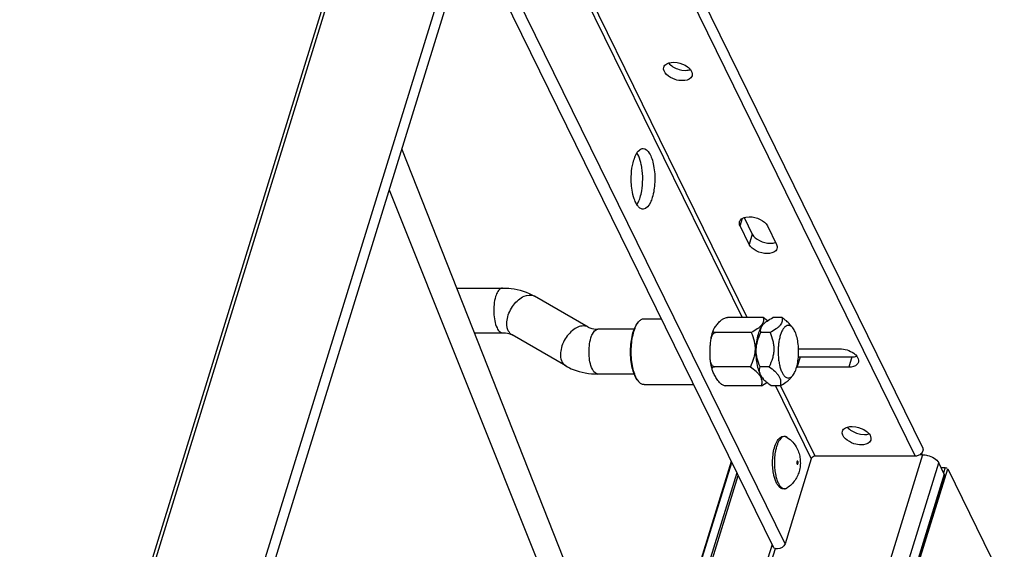
# Model space of a CAD drawing. Units: inches. Extents: x 0 to 17, y 0 to 11.
# Drawn here: x 7.4 to 8.2, y 4.4 to 4.8 of the extents above; entities that cross this region are included whole.
import ezdxf

# ---------------------------------------------------------------- set-up
doc = ezdxf.new("R2010")
doc.units = ezdxf.units.IN
doc.header["$LTSCALE"] = 0.935
doc.header["$MEASUREMENT"] = 0
doc.layers.get('0').update_dxf_attribs({"linetype": 'CONTINUOUS'})

msp = doc.modelspace()

# ---------------------------------------------------------------- linework, layer by layer
at = {"color": 7, "linetype": 'Continuous'}
for p, q in [((7.74693, 5.07116), (7.08613, 2.93281)), ((7.83685, 5.07128), (8.11945, 4.49541)), ((7.09094, 2.93962), (7.74852, 5.06756)), ((7.83011, 5.06756), (7.17253, 2.93962)), ((7.83694, 5.06507), (7.17811, 2.93309)), ((7.83478, 5.05806), (8.11384, 4.48939)), ((7.98821, 4.59299), (7.80588, 4.96454)), ((7.80441, 4.95978), (7.9844, 4.59299)), ((8.01653, 4.42385), (7.78475, 4.89617)), ((7.78088, 4.88365), (8.00758, 4.42169)), ((7.93277, 4.78049), (7.93525, 4.77922)), ((7.93309, 4.78383), (7.9359, 4.78358)), ((7.93941, 4.77802), (7.94223, 4.77777)), ((7.94719, 4.77519), (7.94704, 4.77368)), ((7.90285, 4.28143), (7.73004, 4.71912)), ((7.90722, 4.71351), (7.90585, 4.71612)), ((7.72056, 4.68844), (7.90025, 4.23951)), ((7.90622, 4.67675), (7.90454, 4.67976)), ((7.90587, 4.6773), (7.90752, 4.6806)), ((7.98294, 4.66146), (7.98471, 4.66719)), ((7.986, 4.66778), (7.99207, 4.65541)), ((7.98718, 4.6681), (7.98976, 4.66835)), ((7.98969, 4.6477), (7.98294, 4.66146)), ((8.00333, 4.66146), (8.01009, 4.6477)), ((7.99207, 4.65541), (7.98969, 4.6477)), ((7.77112, 4.61505), (7.80533, 4.61505)), ((7.86937, 4.58579), (7.8293, 4.60898)), ((8.00024, 4.59299), (7.97348, 4.59299)), ((8.0034, 4.59054), (8.00024, 4.59299)), ((8.0143, 4.59299), (8.00746, 4.59299)), ((7.90636, 4.58889), (7.9071, 4.58978)), ((7.9064, 4.58886), (7.90642, 4.58887)), ((7.90641, 4.58886), (7.90642, 4.58887)), ((7.90642, 4.58887), (7.9071, 4.58978)), ((7.91115, 4.59209), (7.92396, 4.59209)), ((8.02227, 4.58532), (8.02021, 4.5878)), ((7.78434, 4.58159), (7.80533, 4.58159)), ((7.85261, 4.55682), (7.81253, 4.58002)), ((7.90375, 4.58421), (7.87658, 4.58421)), ((7.9913, 4.58176), (7.96454, 4.58176)), ((8.00535, 4.58176), (7.99852, 4.58176)), ((8.02566, 4.55592), (8.02805, 4.56363)), ((8.02665, 4.56969), (8.05744, 4.56969)), ((8.02805, 4.56363), (8.06657, 4.56363)), ((8.06657, 4.56363), (8.06419, 4.55592)), ((7.99061, 4.55625), (7.96385, 4.55625)), ((8.00466, 4.55625), (7.99783, 4.55625)), ((8.06419, 4.55592), (8.02566, 4.55592)), ((8.07154, 4.56105), (8.07139, 4.55954)), ((7.90375, 4.55075), (7.87658, 4.55075)), ((8.02227, 4.54964), (8.02041, 4.54741)), ((7.90636, 4.54608), (7.90599, 4.54654)), ((7.90636, 4.54608), (7.9071, 4.54518)), ((7.9071, 4.54518), (7.90672, 4.54566)), ((7.91115, 4.54288), (7.94811, 4.54288)), ((7.97211, 4.54197), (7.97177, 4.54199)), ((7.99887, 4.54197), (7.97211, 4.54197)), ((7.99887, 4.54197), (8.00293, 4.54443)), ((7.9996, 4.54786), (8.00018, 4.54717)), ((8.01292, 4.54197), (8.00609, 4.54197)), ((8.00944, 4.54197), (8.03619, 4.48746)), ((8.03905, 4.48939), (8.01318, 4.5421)), ((8.06637, 4.50823), (8.06886, 4.50696)), ((8.06669, 4.51157), (8.0695, 4.51132)), ((8.07301, 4.50576), (8.07583, 4.50551)), ((8.01809, 4.50345), (8.01809, 4.50345)), ((8.08079, 4.50293), (8.08065, 4.50141)), ((8.11942, 4.4904), (7.46065, 2.35861)), ((8.00773, 4.49153), (8.00829, 4.49445)), ((8.11942, 4.4904), (8.11719, 4.4904)), ((7.97626, 4.4855), (7.43672, 2.73955)), ((7.43749, 2.73985), (7.97668, 4.48466)), ((7.47271, 2.35249), (8.13149, 4.48428)), ((8.03619, 4.48746), (8.01653, 4.42385)), ((8.03634, 4.48781), (8.03619, 4.48746)), ((8.11384, 4.48939), (8.03905, 4.48939)), ((8.1147, 4.48946), (8.11384, 4.48939)), ((8.13561, 4.47587), (8.13149, 4.48428)), ((7.98043, 4.47701), (7.44568, 2.74654)), ((8.13561, 4.47587), (7.47684, 2.34408)), ((8.13566, 4.4755), (7.47688, 2.34371)), ((7.47934, 2.34818), (8.13811, 4.47997)), ((8.13315, 4.48088), (8.1363, 4.48088)), ((8.1363, 4.48088), (8.13509, 4.47694)), ((8.13561, 4.47587), (8.1357, 4.4755)), ((8.13811, 4.47997), (8.18045, 4.3937)), ((7.44766, 2.74731), (7.9815, 4.47482)), ((7.47816, 2.70132), (8.00941, 4.42043)), ((8.0068, 4.42328), (7.47858, 2.71395))]:
    msp.add_line(p, q, dxfattribs=at)
for centre, radius, start, end in [((7.94261, 4.79685), 0.0191, 247.33282, 260.33367), ((7.93052, 4.70245), 0.02829, 158.58052, 162.9054), ((7.8812, 4.69094), 0.02828, 338.56422, 342.90601), ((7.82604, 4.60335), 0.00651, 59.94483, 62.40979), ((8.02807, 4.57967), 0.01603, 264.60417, 269.9284), ((8.02566, 4.57105), 0.01512, 268.4165, 269.9929), ((7.91858, 4.55441), 0.01474, 212.03206, 213.57596), ((7.91789, 4.55395), 0.0139, 213.58381, 214.32592), ((7.91702, 4.55335), 0.01285, 214.30384, 216.7406), ((7.97222, 4.54611), 0.00415, 259.36439, 259.84249), ((7.97217, 4.54582), 0.00385, 259.79937, 263.95021), ((8.07622, 4.52459), 0.0191, 247.33282, 260.33367), ((8.05838, 4.48455), 0.04977, 176.50732, 183.96247), ((8.01574, 4.4692), 0.00426, 299.5638, 301.00988), ((8.01562, 4.46939), 0.00448, 301.0189, 303.46253)]:
    msp.add_arc(centre, radius, start, end, dxfattribs=at)
for points, knots in [([(7.93984, 4.77006), (7.93799, 4.77006), (7.93241, 4.77081), (7.92465, 4.77622), (7.92589, 4.78021)], [0, 0, 0, 0, 0.306653, 1, 1, 1, 1]), ([(7.92589, 4.78021), (7.92606, 4.78076), (7.92759, 4.78324), (7.93086, 4.78383), (7.93309, 4.78383)], [0, 0, 0, 0, 0.206018, 1, 1, 1, 1]), ([(7.94359, 4.7804), (7.9441, 4.78002), (7.94572, 4.77866), (7.94704, 4.77669), (7.94719, 4.77519)], [0, 0, 0, 0, 0.29323, 1, 1, 1, 1]), ([(7.94704, 4.77368), (7.94687, 4.77312), (7.94534, 4.77064), (7.94207, 4.77006), (7.93984, 4.77006)], [0, 0, 0, 0, 0.206018, 1, 1, 1, 1]), ([(7.90418, 4.71279), (7.90442, 4.71337), (7.90528, 4.71534), (7.90648, 4.71723), (7.90765, 4.71821)], [0, 0, 0, 0, 0.293419, 1, 1, 1, 1]), ([(7.91039, 4.71933), (7.91233, 4.71934), (7.91521, 4.71628), (7.91715, 4.71158), (7.91901, 4.70429), (7.91954, 4.69442), (7.91845, 4.68636), (7.91729, 4.68263)], [0, 0, 0, 0, 0.146231, 0.258906, 0.395178, 0.705599, 1, 1, 1, 1]), ([(7.9022, 4.68827), (7.90191, 4.69018), (7.9012, 4.69768), (7.90182, 4.70541), (7.90348, 4.71077)], [0, 0, 0, 0, 0.255498, 1, 1, 1, 1]), ([(7.90953, 4.70495), (7.90941, 4.70575), (7.90889, 4.70866), (7.90808, 4.71154), (7.90722, 4.71351)], [0, 0, 0, 0, 0.272801, 1, 1, 1, 1]), ([(7.90823, 4.68263), (7.90874, 4.68428), (7.91037, 4.6916), (7.9104, 4.69926), (7.90953, 4.70495)], [0, 0, 0, 0, 0.230897, 1, 1, 1, 1]), ([(7.90454, 4.67976), (7.90427, 4.68037), (7.90321, 4.68312), (7.90256, 4.68602), (7.9022, 4.68827)], [0, 0, 0, 0, 0.2249, 1, 1, 1, 1]), ([(7.91729, 4.68263), (7.91691, 4.6814), (7.91571, 4.67804), (7.91286, 4.67406), (7.91039, 4.67406)], [0, 0, 0, 0, 0.34218, 1, 1, 1, 1]), ([(7.98256, 4.66473), (7.98268, 4.66514), (7.98362, 4.66693), (7.98568, 4.66779), (7.98718, 4.6681)], [0, 0, 0, 0, 0.219045, 1, 1, 1, 1]), ([(7.98976, 4.66835), (7.99257, 4.66835), (7.99776, 4.66703), (8.00227, 4.66363), (8.00333, 4.66146)], [0, 0, 0, 0, 0.538018, 1, 1, 1, 1]), ([(7.99207, 4.65541), (7.99314, 4.65324), (7.99765, 4.64984), (8.00284, 4.64852), (8.00565, 4.64852)], [0, 0, 0, 0, 0.461982, 1, 1, 1, 1]), ([(8.00327, 4.64081), (8.00045, 4.64081), (7.99527, 4.64213), (7.99076, 4.64553), (7.98969, 4.6477)], [0, 0, 0, 0, 0.538018, 1, 1, 1, 1]), ([(8.01047, 4.64443), (8.0103, 4.64388), (8.00876, 4.6414), (8.00549, 4.64081), (8.00327, 4.64081)], [0, 0, 0, 0, 0.205993, 1, 1, 1, 1]), ([(7.80533, 4.61505), (7.80482, 4.61505), (7.80333, 4.61455), (7.80149, 4.61221), (7.80062, 4.61003), (7.80022, 4.60872)], [0, 0, 0, 0, 0.176828, 0.522012, 1, 1, 1, 1]), ([(7.80533, 4.61505), (7.80746, 4.61505), (7.81574, 4.61459), (7.82396, 4.61207), (7.8293, 4.60898)], [0, 0, 0, 0, 0.256974, 1, 1, 1, 1]), ([(7.80022, 4.60872), (7.799, 4.60478), (7.79838, 4.59674), (7.79959, 4.58864), (7.80128, 4.58522)], [0, 0, 0, 0, 0.519657, 1, 1, 1, 1]), ([(7.8097, 4.58315), (7.80837, 4.58587), (7.8084, 4.59315), (7.81214, 4.601), (7.81704, 4.60631), (7.82196, 4.60969), (7.8268, 4.61029), (7.82905, 4.60912)], [0, 0, 0, 0, 0.238332, 0.528698, 0.671533, 0.800033, 1, 1, 1, 1]), ([(7.96301, 4.58377), (7.96317, 4.58421), (7.96366, 4.58505), (7.96453, 4.58626), (7.9655, 4.58749), (7.96652, 4.58875), (7.96766, 4.59002), (7.96906, 4.59131), (7.97059, 4.59226), (7.97212, 4.59284), (7.97302, 4.59299), (7.97348, 4.59299)], [0, 0, 0, 0, 0.095901, 0.200698, 0.309274, 0.420064, 0.535424, 0.662171, 0.813605, 0.904515, 1, 1, 1, 1]), ([(8.00024, 4.59299), (8.00035, 4.59256), (8.0005, 4.59165), (8.0004, 4.59022), (7.99989, 4.58874), (7.99891, 4.58727), (7.99749, 4.58582), (7.99499, 4.58386), (7.99282, 4.58259), (7.9913, 4.58176)], [0, 0, 0, 0, 0.087104, 0.176677, 0.274189, 0.386046, 0.51623, 0.664289, 1, 1, 1, 1]), ([(7.99998, 4.58755), (8.0004, 4.58806), (8.00141, 4.58906), (8.00387, 4.59095), (8.00598, 4.59219), (8.00746, 4.59299)], [0, 0, 0, 0, 0.213892, 0.455518, 1, 1, 1, 1]), ([(8.0143, 4.59299), (8.01441, 4.59256), (8.01455, 4.59165), (8.01446, 4.59022), (8.01394, 4.58874), (8.01296, 4.58727), (8.01155, 4.58582), (8.00904, 4.58386), (8.00688, 4.58259), (8.00535, 4.58176)], [0, 0, 0, 0, 0.087104, 0.176672, 0.274183, 0.386045, 0.516232, 0.664296, 1, 1, 1, 1]), ([(8.0202, 4.5878), (8.0194, 4.58876), (8.0175, 4.5906), (8.01541, 4.5922), (8.0143, 4.59299)], [0, 0, 0, 0, 0.477742, 1, 1, 1, 1]), ([(7.86937, 4.58579), (7.86832, 4.58639), (7.86564, 4.58702), (7.86142, 4.58594), (7.85728, 4.58329), (7.85233, 4.57798), (7.84848, 4.57007), (7.84843, 4.5627), (7.84978, 4.55995)], [0, 0, 0, 0, 0.094382, 0.202863, 0.330096, 0.472112, 0.761954, 1, 1, 1, 1]), ([(7.86937, 4.58579), (7.86975, 4.58557), (7.872, 4.58452), (7.87454, 4.58421), (7.87658, 4.58421)], [0, 0, 0, 0, 0.177087, 1, 1, 1, 1]), ([(7.90599, 4.54654), (7.90513, 4.54769), (7.90365, 4.55061), (7.90215, 4.55568), (7.90122, 4.56162), (7.90093, 4.56799), (7.90132, 4.57433), (7.90235, 4.58016), (7.90393, 4.58505), (7.90547, 4.58783), (7.90636, 4.58889)], [0, 0, 0, 0, 0.098018, 0.21931, 0.357847, 0.50515, 0.651687, 0.788018, 0.905946, 1, 1, 1, 1]), ([(7.90609, 4.54659), (7.9053, 4.54785), (7.90395, 4.55085), (7.90258, 4.55593), (7.90173, 4.56175), (7.90147, 4.56795), (7.90182, 4.57411), (7.90275, 4.57985), (7.9042, 4.58479), (7.9056, 4.58767), (7.9064, 4.58886)], [0, 0, 0, 0, 0.101583, 0.223472, 0.360112, 0.504206, 0.647695, 0.782576, 0.901742, 1, 1, 1, 1]), ([(7.9071, 4.58978), (7.90766, 4.59045), (7.90859, 4.59134), (7.91007, 4.59198), (7.9108, 4.59209), (7.91115, 4.59209)], [0, 0, 0, 0, 0.546744, 0.780284, 1, 1, 1, 1]), ([(7.9996, 4.58711), (7.99921, 4.58664), (7.99847, 4.58556), (7.99715, 4.58293), (7.99587, 4.57889), (7.99494, 4.57342), (7.99463, 4.56748), (7.99494, 4.56155), (7.99587, 4.55607), (7.99715, 4.55203), (7.99847, 4.5494), (7.99921, 4.54833), (7.9996, 4.54786)], [0, 0, 0, 0, 0.044322, 0.095087, 0.214364, 0.352223, 0.5, 0.647776, 0.785636, 0.904913, 0.955677, 1, 1, 1, 1]), ([(7.99852, 4.58176), (7.9984, 4.58221), (7.99825, 4.58315), (7.99837, 4.58463), (7.99894, 4.58615), (7.99959, 4.58709), (7.99998, 4.58755)], [0, 0, 0, 0, 0.223963, 0.454836, 0.707753, 1, 1, 1, 1]), ([(8.01956, 4.58712), (8.01931, 4.58716), (8.0188, 4.58719), (8.01774, 4.58697), (8.01642, 4.58613), (8.01507, 4.58448), (8.01388, 4.58222), (8.01288, 4.57942), (8.0121, 4.57617), (8.01158, 4.57259), (8.01126, 4.56757), (8.01149, 4.56255), (8.0123, 4.55779), (8.01315, 4.55466), (8.01421, 4.55201), (8.01546, 4.54993), (8.01685, 4.54847), (8.01797, 4.54794), (8.0185, 4.54784)], [0, 0, 0, 0, 0.016734, 0.03374, 0.071521, 0.118016, 0.174688, 0.241151, 0.315953, 0.396985, 0.481733, 0.651255, 0.73068, 0.803196, 0.866858, 0.920476, 0.96411, 1, 1, 1, 1]), ([(8.02227, 4.58532), (8.02189, 4.58578), (8.02109, 4.58657), (8.02005, 4.58703), (8.01956, 4.58712)], [0, 0, 0, 0, 0.544834, 1, 1, 1, 1]), ([(8.02227, 4.54964), (8.02303, 4.55055), (8.02433, 4.55292), (8.02566, 4.55711), (8.02651, 4.56209), (8.0268, 4.56748), (8.02651, 4.57288), (8.02566, 4.57786), (8.02433, 4.58204), (8.02303, 4.58442), (8.02227, 4.58532)], [0, 0, 0, 0, 0.094907, 0.214237, 0.352158, 0.5, 0.647842, 0.785762, 0.905093, 1, 1, 1, 1]), ([(7.80128, 4.58522), (7.80154, 4.58468), (7.80241, 4.5831), (7.80407, 4.58159), (7.80533, 4.58159)], [0, 0, 0, 0, 0.322929, 1, 1, 1, 1]), ([(7.80533, 4.58159), (7.80612, 4.58159), (7.80858, 4.58146), (7.81108, 4.58086), (7.81253, 4.58002)], [0, 0, 0, 0, 0.321366, 1, 1, 1, 1]), ([(7.87148, 4.57788), (7.87176, 4.57879), (7.87264, 4.58127), (7.87475, 4.58421), (7.87658, 4.58421)], [0, 0, 0, 0, 0.342298, 1, 1, 1, 1]), ([(7.96108, 4.57612), (7.96119, 4.57681), (7.96165, 4.5794), (7.96233, 4.58196), (7.96301, 4.58377)], [0, 0, 0, 0, 0.264015, 1, 1, 1, 1]), ([(7.96108, 4.57612), (7.96118, 4.57672), (7.96141, 4.5779), (7.96189, 4.57933), (7.96245, 4.58038), (7.963, 4.58108), (7.96369, 4.58161), (7.96426, 4.58176), (7.96454, 4.58176)], [0, 0, 0, 0, 0.255034, 0.509231, 0.635522, 0.760268, 0.88211, 1, 1, 1, 1]), ([(7.96454, 4.58176), (7.96432, 4.58176), (7.96394, 4.58179), (7.96345, 4.58196), (7.96311, 4.5822), (7.96274, 4.58277), (7.96286, 4.58338), (7.96301, 4.58377)], [0, 0, 0, 0, 0.205029, 0.36543, 0.490281, 0.5958, 1, 1, 1, 1]), ([(7.9913, 4.58176), (7.99217, 4.57977), (7.99327, 4.57666), (7.99404, 4.57233), (7.99419, 4.569), (7.99386, 4.56568), (7.99286, 4.56134), (7.99158, 4.55824), (7.99061, 4.55625)], [0, 0, 0, 0, 0.246684, 0.371428, 0.496951, 0.622939, 0.748986, 1, 1, 1, 1]), ([(7.99783, 4.55625), (7.99696, 4.55825), (7.99585, 4.56136), (7.99508, 4.56569), (7.99494, 4.56901), (7.99526, 4.57234), (7.99627, 4.57668), (7.99754, 4.57977), (7.99852, 4.58176)], [0, 0, 0, 0, 0.246683, 0.371428, 0.496951, 0.622939, 0.748986, 1, 1, 1, 1]), ([(8.00535, 4.58176), (8.00622, 4.57977), (8.00733, 4.57666), (8.0081, 4.57233), (8.00824, 4.569), (8.00791, 4.56568), (8.00691, 4.56134), (8.00564, 4.55824), (8.00466, 4.55625)], [0, 0, 0, 0, 0.246684, 0.371427, 0.496951, 0.622939, 0.748986, 1, 1, 1, 1]), ([(7.87253, 4.55438), (7.87085, 4.5578), (7.86964, 4.5659), (7.87026, 4.57394), (7.87148, 4.57788)], [0, 0, 0, 0, 0.480343, 1, 1, 1, 1]), ([(7.96068, 4.5621), (7.96057, 4.56326), (7.96052, 4.5656), (7.96059, 4.56911), (7.96071, 4.57263), (7.9609, 4.57497), (7.96108, 4.57612)], [0, 0, 0, 0, 0.249472, 0.499476, 0.749641, 1, 1, 1, 1]), ([(8.06794, 4.56626), (8.06845, 4.56589), (8.07007, 4.56452), (8.07139, 4.56255), (8.07154, 4.56105)], [0, 0, 0, 0, 0.29323, 1, 1, 1, 1]), ([(7.85261, 4.55682), (7.85437, 4.5558), (7.86186, 4.55218), (7.87032, 4.55075), (7.87658, 4.55075)], [0, 0, 0, 0, 0.245678, 1, 1, 1, 1]), ([(7.96226, 4.55345), (7.96207, 4.55412), (7.96133, 4.55696), (7.96089, 4.55987), (7.96068, 4.5621)], [0, 0, 0, 0, 0.23736, 1, 1, 1, 1]), ([(7.96385, 4.55625), (7.96357, 4.55625), (7.96299, 4.55641), (7.96231, 4.55697), (7.9618, 4.5577), (7.96129, 4.5588), (7.9609, 4.56027), (7.96074, 4.56149), (7.96068, 4.5621)], [0, 0, 0, 0, 0.118303, 0.239091, 0.362781, 0.488484, 0.743029, 1, 1, 1, 1]), ([(7.96226, 4.55345), (7.96218, 4.55375), (7.96205, 4.55432), (7.96209, 4.55507), (7.96233, 4.55561), (7.96283, 4.55613), (7.96344, 4.55625), (7.96385, 4.55625)], [0, 0, 0, 0, 0.234346, 0.453899, 0.564021, 0.683616, 1, 1, 1, 1]), ([(7.99061, 4.55625), (7.9921, 4.55519), (7.99422, 4.55355), (7.99659, 4.55107), (7.99792, 4.54921), (7.99879, 4.54733), (7.99933, 4.54491), (7.99915, 4.5431), (7.99887, 4.54197)], [0, 0, 0, 0, 0.311657, 0.45317, 0.581858, 0.697596, 0.803268, 1, 1, 1, 1]), ([(8.00018, 4.54717), (7.99957, 4.54789), (7.99854, 4.54936), (7.99762, 4.55175), (7.99742, 4.55407), (7.99766, 4.55555), (7.99783, 4.55625)], [0, 0, 0, 0, 0.290591, 0.54543, 0.777152, 1, 1, 1, 1]), ([(8.00466, 4.55625), (8.00616, 4.55519), (8.00827, 4.55355), (8.01064, 4.55107), (8.01197, 4.54921), (8.01284, 4.54733), (8.01338, 4.54491), (8.0132, 4.5431), (8.01292, 4.54197)], [0, 0, 0, 0, 0.311664, 0.453172, 0.581859, 0.697592, 0.803266, 1, 1, 1, 1]), ([(8.07139, 4.55954), (8.07122, 4.55899), (8.06969, 4.55651), (8.06641, 4.55592), (8.06419, 4.55592)], [0, 0, 0, 0, 0.206018, 1, 1, 1, 1]), ([(7.87658, 4.55075), (7.87621, 4.55075), (7.87433, 4.55121), (7.87319, 4.55303), (7.87253, 4.55438)], [0, 0, 0, 0, 0.198077, 1, 1, 1, 1]), ([(7.97146, 4.54204), (7.97063, 4.54219), (7.96918, 4.54291), (7.96711, 4.54479), (7.96568, 4.54691), (7.96447, 4.54896), (7.96362, 4.55045), (7.96284, 4.55193), (7.96241, 4.55294), (7.96226, 4.55345)], [0, 0, 0, 0, 0.167509, 0.309113, 0.553229, 0.668709, 0.78267, 0.894163, 1, 1, 1, 1]), ([(8.0185, 4.54784), (8.01882, 4.54779), (8.01949, 4.54778), (8.02049, 4.5481), (8.02144, 4.54874), (8.022, 4.54932), (8.02227, 4.54964)], [0, 0, 0, 0, 0.221462, 0.451727, 0.70753, 1, 1, 1, 1]), ([(7.91115, 4.54288), (7.9108, 4.54288), (7.91007, 4.54298), (7.90859, 4.54363), (7.90766, 4.54451), (7.9071, 4.54518)], [0, 0, 0, 0, 0.219708, 0.453219, 1, 1, 1, 1]), ([(8.00609, 4.54197), (8.00497, 4.54277), (8.00288, 4.54436), (8.00098, 4.5462), (8.00018, 4.54717)], [0, 0, 0, 0, 0.522257, 1, 1, 1, 1]), ([(8.01292, 4.54197), (8.01441, 4.54278), (8.01652, 4.54401), (8.01898, 4.5459), (8.01998, 4.5469), (8.02041, 4.54741)], [0, 0, 0, 0, 0.544483, 0.786108, 1, 1, 1, 1]), ([(8.07345, 4.4978), (8.0716, 4.4978), (8.06602, 4.49855), (8.05825, 4.50396), (8.05949, 4.50795)], [0, 0, 0, 0, 0.306653, 1, 1, 1, 1]), ([(8.05949, 4.50795), (8.05966, 4.5085), (8.0612, 4.51098), (8.06447, 4.51157), (8.06669, 4.51157)], [0, 0, 0, 0, 0.206018, 1, 1, 1, 1]), ([(8.0772, 4.50814), (8.0777, 4.50776), (8.07932, 4.5064), (8.08064, 4.50443), (8.08079, 4.50293)], [0, 0, 0, 0, 0.29323, 1, 1, 1, 1]), ([(8.00829, 4.49445), (8.00868, 4.49608), (8.0094, 4.49838), (8.01083, 4.50105), (8.01201, 4.50258), (8.01339, 4.5037), (8.01497, 4.50429), (8.01663, 4.50422), (8.01763, 4.50375), (8.01809, 4.50345)], [0, 0, 0, 0, 0.320814, 0.457648, 0.579275, 0.689243, 0.79302, 0.895398, 1, 1, 1, 1]), ([(8.01809, 4.50345), (8.01771, 4.5037), (8.0169, 4.50408), (8.01553, 4.50409), (8.01422, 4.50349), (8.01302, 4.50237), (8.01192, 4.50079), (8.01095, 4.49877), (8.01011, 4.49638), (8.00968, 4.49464), (8.00949, 4.49372)], [0, 0, 0, 0, 0.09015, 0.17398, 0.263933, 0.369764, 0.496304, 0.644624, 0.813445, 1, 1, 1, 1]), ([(8.01809, 4.50345), (8.01964, 4.50243), (8.02247, 4.49998), (8.02458, 4.4969), (8.02543, 4.49526)], [0, 0, 0, 0, 0.500086, 1, 1, 1, 1]), ([(8.08065, 4.50141), (8.08048, 4.50086), (8.07894, 4.49838), (8.07567, 4.4978), (8.07345, 4.4978)], [0, 0, 0, 0, 0.206018, 1, 1, 1, 1]), ([(8.00734, 4.48106), (8.00721, 4.48282), (8.00715, 4.48633), (8.00746, 4.48982), (8.00773, 4.49153)], [0, 0, 0, 0, 0.505435, 1, 1, 1, 1]), ([(8.00949, 4.49372), (8.00939, 4.49324), (8.00901, 4.49121), (8.00879, 4.48915), (8.00869, 4.48758)], [0, 0, 0, 0, 0.240653, 1, 1, 1, 1]), ([(8.02543, 4.49526), (8.02607, 4.49402), (8.02711, 4.49143), (8.02794, 4.48733), (8.02806, 4.48315), (8.02746, 4.47901), (8.02614, 4.47504), (8.02411, 4.47138), (8.02142, 4.46818), (8.01925, 4.46642), (8.01809, 4.46565)], [0, 0, 0, 0, 0.124947, 0.249934, 0.375041, 0.500068, 0.625, 0.749957, 0.874959, 1, 1, 1, 1]), ([(8.11945, 4.49541), (8.11983, 4.49463), (8.11963, 4.49239), (8.11811, 4.49096), (8.11719, 4.49039)], [0, 0, 0, 0, 0.446468, 1, 1, 1, 1]), ([(8.11942, 4.4904), (8.12066, 4.4904), (8.12517, 4.48979), (8.13, 4.4873), (8.13149, 4.48428)], [0, 0, 0, 0, 0.269569, 1, 1, 1, 1]), ([(8.02594, 4.48574), (8.02592, 4.48576), (8.02585, 4.48579), (8.02575, 4.48578), (8.02565, 4.48571), (8.02553, 4.48555), (8.02542, 4.48526), (8.02535, 4.48485), (8.02534, 4.48438), (8.02539, 4.48395), (8.0255, 4.4836), (8.02563, 4.48341), (8.02571, 4.48336)], [0, 0, 0, 0, 0.035549, 0.069206, 0.107569, 0.15486, 0.279274, 0.436114, 0.606909, 0.769764, 0.904675, 1, 1, 1, 1]), ([(8.02571, 4.48336), (8.02573, 4.48334), (8.02579, 4.48331), (8.0259, 4.48333), (8.02599, 4.48339), (8.02612, 4.48355), (8.02623, 4.48384), (8.0263, 4.48426), (8.02631, 4.48472), (8.02625, 4.48515), (8.02614, 4.48551), (8.02602, 4.48569), (8.02594, 4.48574)], [0, 0, 0, 0, 0.035549, 0.069206, 0.107569, 0.15486, 0.279274, 0.436114, 0.606909, 0.769764, 0.904675, 1, 1, 1, 1]), ([(8.00822, 4.47497), (8.00811, 4.47545), (8.0077, 4.47746), (8.00745, 4.4795), (8.00734, 4.48106)], [0, 0, 0, 0, 0.240056, 1, 1, 1, 1]), ([(8.01316, 4.46565), (8.01256, 4.46605), (8.01142, 4.46715), (8.0101, 4.4693), (8.009, 4.47196), (8.00846, 4.47392), (8.00822, 4.47497)], [0, 0, 0, 0, 0.201947, 0.433371, 0.69993, 1, 1, 1, 1]), ([(8.00872, 4.48111), (8.00876, 4.48058), (8.00893, 4.47854), (8.00925, 4.4765), (8.00957, 4.47502)], [0, 0, 0, 0, 0.25868, 1, 1, 1, 1]), ([(8.00957, 4.47502), (8.00981, 4.47393), (8.01035, 4.4719), (8.01143, 4.4692), (8.0127, 4.46708), (8.01376, 4.46601), (8.01431, 4.46565)], [0, 0, 0, 0, 0.312464, 0.585919, 0.814927, 1, 1, 1, 1]), ([(8.0181, 4.46565), (8.01773, 4.46541), (8.01694, 4.46501), (8.01563, 4.46479), (8.01432, 4.46501), (8.01353, 4.46541), (8.01316, 4.46565)], [0, 0, 0, 0, 0.252919, 0.500034, 0.747138, 1, 1, 1, 1]), ([(8.01431, 4.46565), (8.01458, 4.46547), (8.01515, 4.46518), (8.01607, 4.46499), (8.01699, 4.4651), (8.01756, 4.46534), (8.01784, 4.4655)], [0, 0, 0, 0, 0.262234, 0.504921, 0.744954, 1, 1, 1, 1]), ([(8.01081, 4.42), (8.01045, 4.42), (8.00922, 4.42011), (8.00797, 4.42088), (8.00758, 4.42169)], [0, 0, 0, 0, 0.28293, 1, 1, 1, 1])]:
    msp.add_open_spline(points, degree=3, knots=knots, dxfattribs=at)
for points in [[(7.9295, 4.78332), (7.93039, 4.78218), (7.93154, 4.78125), (7.93277, 4.78049)], [(7.9359, 4.78358), (7.93863, 4.78312), (7.94136, 4.78205), (7.94359, 4.7804)], [(7.94223, 4.77777), (7.94343, 4.77777), (7.94465, 4.77791), (7.9458, 4.77827)], [(7.90765, 4.71821), (7.9084, 4.71885), (7.9094, 4.71933), (7.91039, 4.71933)], [(7.90812, 4.67482), (7.90738, 4.67533), (7.90675, 4.67602), (7.90622, 4.67675)], [(7.91039, 4.67406), (7.90959, 4.67406), (7.90878, 4.67437), (7.90812, 4.67482)], [(7.98294, 4.66146), (7.98245, 4.66245), (7.98223, 4.66368), (7.98256, 4.66473)], [(8.00565, 4.64852), (8.00692, 4.64852), (8.00821, 4.64868), (8.00941, 4.64909)], [(8.01009, 4.6477), (8.01057, 4.64671), (8.01079, 4.64548), (8.01047, 4.64443)], [(7.81253, 4.58002), (7.81132, 4.58072), (7.81032, 4.58189), (7.8097, 4.58315)], [(8.05744, 4.56969), (8.06112, 4.56969), (8.06498, 4.56845), (8.06794, 4.56626)], [(8.06657, 4.56363), (8.06778, 4.56363), (8.069, 4.56377), (8.07014, 4.56413)], [(7.84978, 4.55995), (7.8504, 4.55869), (7.85139, 4.55753), (7.85261, 4.55682)], [(8.06311, 4.51106), (8.06399, 4.50992), (8.06515, 4.50899), (8.06637, 4.50823)], [(8.0695, 4.51132), (8.07224, 4.51086), (8.07497, 4.50979), (8.0772, 4.50814)], [(8.07583, 4.50551), (8.07703, 4.50551), (8.07825, 4.50565), (8.0794, 4.50601)], [(8.11719, 4.49039), (8.11644, 4.48992), (8.11558, 4.48959), (8.1147, 4.48946)], [(8.03905, 4.48939), (8.038, 4.48939), (8.03683, 4.48874), (8.03634, 4.48781)], [(8.1363, 4.48088), (8.13681, 4.48088), (8.13792, 4.48059), (8.13763, 4.48017)], [(8.01653, 4.42385), (8.01585, 4.42166), (8.01311, 4.42), (8.01081, 4.42)]]:
    msp.add_open_spline(points, degree=3, dxfattribs=at)

doc.saveas('drawing.dxf')
